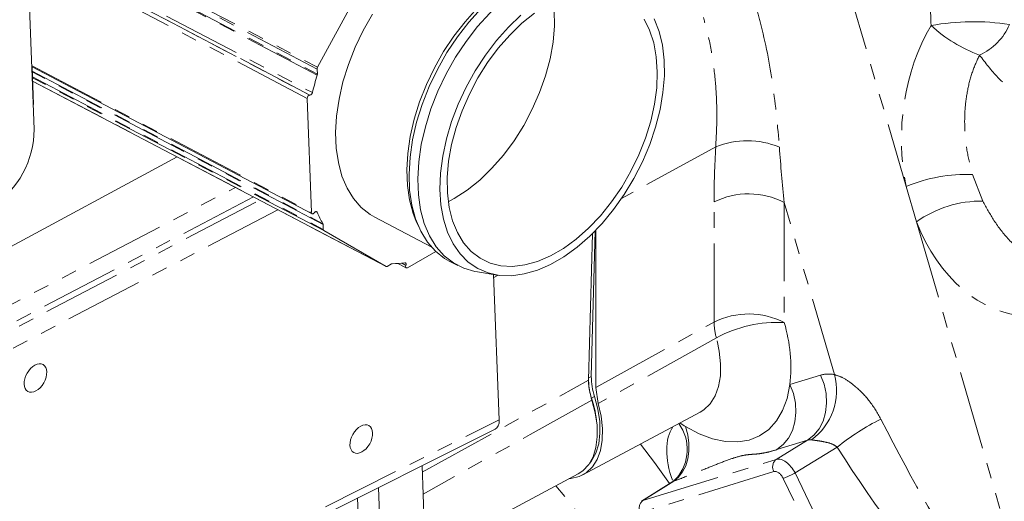
# Model space of a CAD drawing. Units: millimetres. Extents: x 11 to 1180, y 5 to 832.
# Drawn here: x 935 to 1014, y 623 to 662 of the extents above; entities that cross this region are included whole.
import ezdxf

# ---------------------------------------------------------------- set-up
doc = ezdxf.new("R2010")
doc.units = ezdxf.units.MM
doc.linetypes.add('PHANTOM', pattern=[12.7, 6.35, -1.27, 1.27, -1.27, 1.27, -1.27])

msp = doc.modelspace()

# ---------------------------------------------------------------- linework, layer by layer
at = {"color": 7, "linetype": 'Continuous', "lineweight": 15}
for p, q in [((936.071001, 653.257485), (935.28653, 673.695084)), ((963.568746, 666.723878), (958.98124, 658.281301)), ((935.87573, 658.344776), (958.549098, 646.442528)), ((936.023699, 655.287782), (935.906989, 658.328369)), ((958.959914, 657.733901), (958.944351, 658.139415)), ((935.951391, 657.171761), (964.513362, 642.178329)), ((958.146443, 655.765767), (958.500645, 646.537973)), ((958.353026, 656.032712), (958.366054, 656.031394)), ((935.993733, 655.270483), (936.023699, 655.287782)), ((947.623358, 651.044629), (929.155098, 641.069319)), ((970.021486, 647.672886), (969.538283, 647.410501)), ((958.718313, 646.515945), (958.730677, 646.531923)), ((963.594919, 646.172699), (968.154544, 643.779151)), ((959.426659, 645.574022), (959.442222, 645.168511)), ((966.924931, 645.895996), (967.125244, 645.43516)), ((959.488172, 645.074447), (964.510844, 642.179707)), ((980.883345, 632.989338), (981.201799, 644.849269)), ((981.403281, 645.051484), (981.098861, 633.289967)), ((981.467121, 632.398876), (981.467121, 645.116972)), ((966.238548, 642.078353), (968.52275, 643.396995)), ((964.612723, 642.188574), (964.956462, 642.387011)), ((965.46803, 642.420429), (966.139187, 642.068108)), ((966.113219, 642.277115), (966.10646, 642.257906)), ((969.613078, 642.618208), (970.319459, 642.247397)), ((971.89121, 641.734695), (973.489956, 641.488147)), ((973.204421, 641.532183), (973.655888, 629.770248)), ((981.658658, 631.097293), (981.467121, 632.398876)), ((980.411252, 625.326597), (989.887277, 630.399091)), ((989.88147, 630.396073), (989.885922, 630.399458)), ((936.531822, 610.635499), (973.320012, 629.013454)), ((967.370546, 618.634374), (980.047593, 625.420368)), ((967.629791, 620.603996), (967.420134, 626.066103)), ((987.59025, 624.732081), (985.141497, 623.196494)), ((987.777296, 624.865522), (987.978595, 625.046232))]:
    msp.add_line(p, q, dxfattribs=at)
at = {"color": 8, "linetype": 'PHANTOM', "lineweight": 0}
for p, q in [((935.434344, 670.642101), (958.98124, 658.281301)), ((958.944351, 658.139415), (935.440663, 670.477535)), ((935.456229, 670.072019), (958.959914, 657.733901)), ((958.94844, 657.652631), (935.45964, 669.982934)), ((935.523071, 668.330473), (958.565825, 656.234317)), ((958.146443, 655.765767), (935.518796, 667.644018)), ((958.366054, 656.031394), (935.535128, 668.016349)), ((935.535341, 668.010716), (958.353026, 656.032712)), ((1001.530431, 665.865228), (1006.539312, 648.657581)), ((935.872993, 658.41622), (958.500645, 646.537973)), ((935.920774, 657.969118), (959.409579, 645.638811)), ((959.426659, 645.574022), (935.922971, 657.912141)), ((935.938536, 657.506626), (959.442222, 645.168511)), ((959.488172, 645.074447), (935.941273, 657.435249)), ((935.951382, 657.171825), (964.510844, 642.179707)), ((991.15065, 651.847605), (983.547309, 647.6823)), ((1011.905333, 649.621306), (1012.746682, 647.463984)), ((929.329305, 636.530736), (952.336316, 648.570588)), ((1007.37422, 645.78932), (1006.539312, 648.657581)), ((953.803877, 647.800201), (928.592741, 634.606902)), ((925.859033, 632.653408), (954.302716, 647.53834)), ((991.017763, 637.682823), (991.017763, 647.39239)), ((1000.738115, 633.438806), (996.688917, 647.349531)), ((996.688917, 647.349531), (996.688917, 637.639964)), ((955.770277, 646.767952), (926.166539, 631.275948)), ((958.937034, 646.563451), (958.844326, 646.612118)), ((1007.37422, 645.78932), (1017.88403, 609.683637)), ((965.753728, 642.44307), (966.10646, 642.257906)), ((966.113219, 642.277115), (965.79018, 642.446692)), ((973.213753, 641.288897), (973.559364, 641.477925)), ((981.467121, 632.398876), (991.017763, 637.682823)), ((997.145396, 632.625425), (999.621484, 633.390026)), ((967.440076, 625.546394), (980.883345, 632.989338)), ((980.888158, 633.168331), (981.098861, 633.289967)), ((981.355368, 631.670597), (981.121874, 631.535804)), ((936.883379, 611.400128), (973.655888, 629.770248)), ((996.045658, 626.582299), (998.571817, 628.133178)), ((998.571817, 628.133178), (996.095729, 627.368578)), ((1000.963142, 627.572386), (997.556101, 625.48071)), ((985.265251, 623.253385), (996.045658, 626.582299)), ((995.848848, 625.596643), (985.068441, 622.267726)), ((997.556101, 625.48071), (1003.914807, 612.240586)), ((987.771127, 624.824791), (985.265251, 623.253385)), ((1002.962775, 611.805724), (996.60407, 625.045848)), ((963.90692, 624.311037), (964.116577, 618.848931)), ((962.381107, 618.819717), (962.203002, 623.459825))]:
    msp.add_line(p, q, dxfattribs=at)
at = {"color": 7, "linetype": 'Continuous', "lineweight": 15, "flags": 128}
for points in [[(966.924931, 645.895996), (966.703038, 646.469395), (966.409412, 647.554181), (966.237231, 648.735107), (966.188826, 649.996203), (966.264848, 651.320414), (966.464276, 652.689837), (966.784403, 654.085942), (967.220902, 655.489856), (967.767868, 656.882597), (968.41792, 658.245321), (969.162249, 659.559608), (969.990798, 660.807679), (970.892351, 661.972655), (971.854737, 663.038788), (972.864929, 663.991663), (973.909254, 664.818382), (974.97362, 665.507778)], [(969.613078, 642.618208), (969.24511, 642.832435), (968.501407, 643.417153), (967.85665, 644.150916), (967.319552, 645.023799), (966.897388, 646.024), (966.595854, 647.137991), (966.419037, 648.350714), (966.36933, 649.64576), (966.447397, 651.005624), (966.652193, 652.411914), (966.980939, 653.845608), (967.429192, 655.287323), (967.990888, 656.71755), (968.658431, 658.116963), (969.422801, 659.466636), (970.273661, 660.748308), (971.199491, 661.944656), (972.187787, 663.039495), (973.225168, 664.018014), (974.297621, 664.866999), (975.390636, 665.574947)], [(971.89121, 641.734695), (971.69431, 641.768842), (970.784086, 642.033864), (969.951491, 642.461626), (969.207789, 643.046342), (968.563031, 643.780105), (968.025933, 644.652988), (967.603769, 645.653188), (967.302235, 646.767179), (967.125418, 647.979903), (967.075711, 649.274951), (967.153778, 650.634813), (967.358575, 652.041105), (967.68732, 653.474794), (968.135573, 654.916508), (968.697269, 656.346741), (969.364812, 657.746155), (970.129182, 659.095822), (970.980043, 660.3775), (971.905872, 661.573842), (972.894168, 662.668681), (973.931549, 663.647205), (975.004002, 664.496184), (976.097018, 665.204139)], [(978.036199, 663.598742), (978.106674, 662.887528), (978.121789, 661.637061), (978.008288, 660.326653), (977.767882, 658.976175), (977.404228, 657.606092), (976.922838, 656.237181), (976.331001, 654.890187), (975.637696, 653.585535), (974.853438, 652.342996), (973.990097, 651.181408), (973.060774, 650.118378), (972.079554, 649.170023), (971.061307, 648.350716), (970.021486, 647.672886)], [(963.409631, 662.579405), (962.665302, 661.265124), (962.015255, 659.902391), (961.468284, 658.509659), (961.031785, 657.105745), (960.711658, 655.709634), (960.51223, 654.340217), (960.436208, 653.016006), (960.484613, 651.75491), (960.656794, 650.573983), (960.95042, 649.489198), (961.361521, 648.515219), (961.884537, 647.66522), (962.512388, 646.950696), (963.236602, 646.38131), (963.594919, 646.172699)], [(986.179708, 662.190765), (986.569582, 661.189472), (986.838289, 660.077799), (986.982037, 658.871342), (986.998816, 657.587046), (986.888381, 656.242929), (986.652301, 654.857871), (986.293879, 653.451309), (985.818151, 652.042991), (985.231789, 650.652684), (984.543035, 649.299913), (983.761538, 648.003649), (982.898286, 646.782113), (981.965397, 645.652433), (980.975953, 644.630473), (979.943855, 643.730586), (978.883588, 642.965393), (977.810034, 642.345643), (976.738271, 641.880041), (975.683331, 641.575108), (974.660042, 641.435141), (973.682741, 641.462091), (972.765183, 641.655589), (971.920223, 642.012918), (971.159725, 642.529054), (970.494369, 643.196759), (969.933494, 644.00666), (969.484973, 644.947384), (969.155105, 646.005727), (968.948522, 647.166833), (968.868111, 648.414395), (968.915026, 649.730919), (969.088576, 651.097902), (969.386349, 652.496165), (969.804161, 653.906083), (970.336144, 655.30786), (970.974822, 656.681812), (971.711248, 658.008662), (972.535066, 659.269777), (973.434717, 660.447459), (974.397578, 661.525163), (975.410129, 662.487784)], [(985.361675, 662.172974), (985.812462, 661.27306), (986.143867, 660.252675), (986.350866, 659.127295), (986.430324, 657.913966), (986.381038, 656.6311), (986.203742, 655.298131), (985.901144, 653.935266), (985.477816, 652.563162), (984.940185, 651.202633), (984.296397, 649.87429), (983.556198, 648.598273), (982.730842, 647.393925), (981.832809, 646.279503), (980.875712, 645.271898), (979.874086, 644.386386), (978.843096, 643.6364), (977.79837, 643.033293), (976.755757, 642.586213), (975.731046, 642.301945), (974.739778, 642.184784), (973.796985, 642.236519), (972.916954, 642.456367), (972.113029, 642.840981), (971.397381, 643.384539), (970.780883, 644.078803), (970.272861, 644.91325), (969.881016, 645.875222), (969.611313, 646.950144), (969.467808, 648.121714), (969.452699, 649.372191), (969.566195, 650.682589), (969.806595, 652.03307), (970.170254, 653.403154), (970.651645, 654.772062), (971.243481, 656.119053), (971.936781, 657.423707), (972.721055, 658.666252), (973.584386, 659.827834), (974.513708, 660.890861), (975.494924, 661.839219), (976.51317, 662.65853)], [(958.500645, 646.537973), (958.507115, 646.497573), (958.522788, 646.465493), (958.54659, 646.443915), (958.576899, 646.434309), (958.611649, 646.437333), (958.64847, 646.452779), (958.684848, 646.479589), (958.718313, 646.515945)], [(958.730677, 646.531923), (958.758115, 646.562646), (958.787839, 646.587078), (958.818464, 646.60408), (958.848541, 646.612846), (958.876669, 646.612972), (958.901541, 646.604452), (958.921982, 646.587684), (958.937034, 646.563451)], [(966.031386, 642.474735), (966.059314, 642.474194), (966.083875, 642.465024), (966.103937, 642.447659), (966.118546, 642.422897), (966.127028, 642.391909), (966.128972, 642.35614), (966.124288, 642.317269), (966.113219, 642.277115)], [(966.10646, 642.257906), (966.093885, 642.209518), (966.090718, 642.16355), (966.097204, 642.123154), (966.112866, 642.091067), (966.136669, 642.069487), (966.166978, 642.059884), (966.201723, 642.062907), (966.238548, 642.078353)], [(997.145396, 632.625425), (996.919916, 631.514338), (996.5549, 630.528883), (996.056696, 629.686213), (995.433981, 629.000989), (994.697589, 628.485144), (993.860339, 628.147652), (992.936803, 627.994391), (991.943055, 628.028022), (990.896391, 628.247965), (989.815028, 628.650393), (988.717787, 629.228299)], [(979.30923, 625.025126), (979.441001, 625.035732), (980.106911, 625.189256), (980.692252, 625.502358), (981.182772, 625.967418), (981.566531, 626.573112), (981.834185, 627.304696), (981.97922, 628.14436), (981.998102, 629.071661), (981.890375, 630.064024), (981.658658, 631.097293)], [(980.047593, 625.420368), (980.42015, 625.667463), (980.884377, 626.158124), (981.23791, 626.788458), (981.471702, 627.542335), (981.579772, 628.400467), (981.559355, 629.340894), (981.41097, 630.339554), (981.138418, 631.370892)], [(981.355368, 631.670597), (981.628709, 630.639176), (981.777929, 629.640257), (981.79921, 628.699399), (981.692005, 627.840675), (981.459061, 627.086055), (981.106335, 626.454847), (980.969858, 626.282009)]]:
    msp.add_lwpolyline(points, dxfattribs=at)
at = {"color": 8, "linetype": 'PHANTOM', "lineweight": 0, "flags": 128}
for points in [[(991.203691, 636.401446), (985.311292, 633.127278), (981.658658, 631.097293)], [(989.887277, 630.399091), (990.199563, 630.596314), (990.705237, 631.082633), (991.101039, 631.713053), (991.377518, 632.472521), (991.528069, 633.342901), (991.549099, 634.303408), (991.440106, 635.331103), (991.203691, 636.401446)], [(998.571817, 628.133178), (999.08034, 628.536533), (999.502195, 629.058613), (999.821676, 629.680006), (1000.026934, 630.377628), (1000.110319, 631.125545), (1000.068746, 631.895965), (999.903757, 632.66026), (999.621484, 633.390026)], [(996.095729, 627.368578), (996.604252, 627.771932), (997.026107, 628.294014), (997.345588, 628.915406), (997.550844, 629.61303), (997.634231, 630.360944), (997.592656, 631.131367), (997.427669, 631.89566), (997.145396, 632.625425)], [(981.138418, 631.370892), (976.16782, 628.602678), (967.507954, 623.778005)], [(987.771127, 624.824791), (988.154781, 625.14904), (988.47544, 625.566696), (988.723963, 626.06585), (988.893253, 626.632251), (988.978475, 627.24974), (988.977199, 627.900693), (988.889473, 628.566549), (988.717787, 629.228299)], [(985.075757, 627.823495), (986.201669, 626.342051), (987.417107, 624.623503)]]:
    msp.add_lwpolyline(points, dxfattribs=at)
at = {"color": 8, "linetype": 'PHANTOM', "lineweight": 0}
for centre, radius, start, end in [((1011.96578, 643.116282), 18.854048, 81.09284525, 100.42470196), ((1016.48424, 670.282792), 11.715469, 227.39965682, 249.95395468), ((1010.548593, 663.575592), 4.707778, 294.06728634, 337.09044091), ((993.701953, 645.569305), 6.776887, 67.50938565, 112.11527804), ((1011.498945, 636.463209), 13.164371, 88.2309801, 112.13230728), ((993.811079, 641.778971), 6.270015, 62.67842714, 116.45558257), ((1012.585312, 638.52669), 8.938751, 88.96559437, 125.66024859), ((993.811079, 632.069404), 6.270015, 62.67842714, 116.45558257), ((996.037939, 637.757075), 5.020724, 180.84738567, 195.66465556), ((996.073207, 627.600941), 10.057886, 86.49035179, 118.95673251), ((984.367952, 633.990326), 12.850138, 353.90272224, 16.5000094), ((995.925322, 632.15634), 4.980732, 306.62028273, 14.92091192), ((985.275066, 627.384788), 3.57462, 319.1401559, 35.89061938), ((1013.713069, 611.590896), 20.444281, 116.77811289, 128.58263539), ((996.518999, 625.975308), 0.769733, 127.94764662, 209.46840681), ((994.732289, 630.403251), 5.674973, 289.25850324, 299.84070871), ((942.143179, 593.432723), 47.591655, 14.85835308, 40.67506167), ((985.738606, 622.64639), 0.769745, 127.94829881, 209.46782253)]:
    msp.add_arc(centre, radius, start, end, dxfattribs=at)
at = {"color": 7, "linetype": 'Continuous', "lineweight": 15}
for centre, radius, start, end in [((959.227937, 658.141424), 0.283593, 150.4467237, 180.4058303), ((982.107221, 650.644386), 24.195964, 163.16328556, 166.64243258), ((958.709446, 657.727819), 0.250542, 342.53618222, 1.39103491), ((958.399202, 655.783569), 0.253386, 100.5001804, 184.02876778), ((958.329271, 656.2674), 0.238856, 278.85862318, 352.03859764), ((928.672879, 653.254409), 7.398123, 302.93891251, 0.02381531), ((966.773463, 649.985256), 8.550928, 203.5886578, 210.55072166), ((959.289164, 645.572421), 0.137504, 0.66702507, 28.86996507), ((959.550501, 645.163151), 0.108412, 177.16596188, 234.90558274), ((964.554149, 642.271863), 0.101823, 244.83066445, 305.11755881), ((965.023495, 642.278115), 0.127873, 92.00840414, 121.61516908), ((964.985138, 650.38431), 7.978472, 270.24326954, 277.5351195), ((985.996423, 633.152607), 5.135686, 183.30619004, 198.3497844), ((986.051133, 633.244403), 4.952481, 179.47285506, 198.52880074), ((972.502221, 628.683597), 9.07929, 4.83542634, 18.30916309), ((994.890981, 639.459075), 11.948937, 236.24948436, 238.89345225)]:
    msp.add_arc(centre, radius, start, end, dxfattribs=at)
at = {"color": 8, "linetype": 'PHANTOM', "lineweight": 0}
for centre, major_axis, ratio, start_param, end_param in [((1021.804418, 657.296494), (-4.760744, 24.849697), 0.500170786, 1.237642521, 1.299602661), ((1016.857718, 652.625044), (0.226675, 14.497794), 0.737807521, 0.90964082, 1.859508522), ((999.12732, 651.243557), (1.414901, 24.65893), 0.323824986, 1.564880529, 1.74616707), ((1001.924793, 649.541758), (-2.30046, 24.747858), 0.218430782, 1.457888628, 1.63917517), ((1016.857718, 652.625044), (0.226675, 14.497794), 0.737807521, 2.073287936, 3.111359138), ((1002.025564, 628.379094), (-2.791707, 4.842313), 0.577483638, 5.83050381, 6.152686433), ((1001.694252, 650.333766), (-15.105334, 37.327909), 0.145567366, 2.09192704, 2.591190846), ((991.145, 625.01925), (-2.797753, 4.839967), 0.577278964, 0.282493256, 1.274173379), ((999.151882, 626.720153), (-0.646706, 1.386478), 0.638863105, 5.887670855, 6.209853477), ((999.490412, 649.673433), (-17.654971, 37.689507), 0.222499557, 2.089655389, 2.588919196), ((996.715493, 625.224386), (-0.779758, 1.30952), 0.565326303, 4.574270829, 6.144381923), ((996.176678, 624.913334), (-0.380687, 0.660315), 0.577483638, 4.582575339, 6.152686433), ((985.935672, 621.895651), (-0.786007, 1.305863), 0.586451042, 6.141995333, 6.288752644)]:
    msp.add_ellipse(centre, major_axis=major_axis, ratio=ratio, start_param=start_param, end_param=end_param, dxfattribs=at)
at = {"color": 7, "linetype": 'Continuous', "lineweight": 15}
for centre in [(936.178643, 633.156198), (962.511172, 628.220905)]:
    msp.add_ellipse(centre, major_axis=(0.615645, 1.088313), ratio=0.622716595, dxfattribs=at)
msp.add_ellipse((972.595609, 630.328326), major_axis=(-0.750975, 1.300582), ratio=0.57668162, start_param=3.106761296, end_param=3.971650522, dxfattribs=at)
at = {"color": 8, "linetype": 'PHANTOM', "lineweight": 0}
for points, knots in [([(994.293437, 663.594104), (994.446088, 663.047542), (995.06951, 660.815388), (995.856363, 656.834955), (996.147747, 653.505614), (996.29433, 651.830757)], [0, 0, 0, 0, 0.138774346, 0.566752104, 1, 1, 1, 1]), ([(991.15065, 651.847605), (991.18793, 652.554854), (991.262491, 653.969365), (991.215945, 656.212295), (990.995787, 658.511357), (990.632488, 660.557515), (990.289695, 661.813723), (990.158006, 662.296316)], [0, 0, 0, 0, 0.2128614039, 0.4257270476, 0.6446166034, 0.8634735535, 1, 1, 1, 1]), ([(1012.468468, 659.277075), (1012.261263, 658.823675), (1011.840996, 657.904058), (1011.459207, 656.373525), (1011.257418, 654.768117), (1011.256738, 653.086764), (1011.447739, 651.344944), (1011.7517, 650.200003), (1011.905333, 649.621306)], [0, 0, 0, 0, 0.157066706, 0.318573699, 0.479122215, 0.643293016, 0.819706632, 1, 1, 1, 1]), ([(1026.119866, 653.188065), (1025.851066, 653.201316), (1025.248495, 653.231022), (1023.906952, 653.337857), (1022.132447, 653.565933), (1020.0166, 654.030027), (1017.981909, 654.725836), (1015.88585, 655.803595), (1013.945641, 657.300805), (1012.937272, 658.649875), (1012.468468, 659.277075)], [0, 0, 0, 0, 0.046810273, 0.104935135, 0.238755184, 0.372597908, 0.514092115, 0.655501724, 0.839838294, 1, 1, 1, 1]), ([(1012.746682, 647.463984), (1013.029487, 646.93168), (1013.630905, 645.799676), (1014.826948, 644.302766), (1016.089258, 643.109613), (1016.997838, 642.611446), (1017.359364, 642.413224)], [0, 0, 0, 0, 0.246442524, 0.524087808, 0.810633304, 1, 1, 1, 1]), ([(1000.738115, 633.438806), (1000.944538, 633.372698), (1001.412398, 633.222862), (1002.033429, 632.801232), (1002.788538, 632.180694), (1003.662917, 631.283828), (1004.211476, 630.341865), (1004.502173, 629.842692)], [0, 0, 0, 0, 0.15213485, 0.344815102, 0.406587312, 0.685533777, 1, 1, 1, 1]), ([(1000.963142, 627.572386), (1000.817769, 627.673374), (1000.658726, 627.783858), (1000.273685, 627.924331), (999.90652, 628.010672), (999.475791, 628.078873), (999.17734, 628.120364), (999.002914, 628.14364), (998.914129, 628.156251), (998.896374, 628.158773)], [0, 0, 0, 0, 0.243533515, 0.266434185, 0.556229436, 0.742199498, 0.837188933, 0.967441996, 1, 1, 1, 1]), ([(996.095729, 627.368578), (996.073594, 627.361783), (995.766218, 627.267419), (995.250817, 627.133348), (994.671005, 627.029687), (994.225451, 626.996904), (993.810261, 626.97521), (993.299178, 626.89926), (992.493503, 626.670962), (991.305077, 626.22034), (989.927938, 625.661043), (988.712098, 625.170766), (988.036706, 624.922438), (987.771127, 624.824791)], [0, 0, 0, 0, 0.007690216, 0.106787705, 0.206097438, 0.29893713, 0.3925081, 0.484536191, 0.575248252, 0.690802537, 0.807644999, 0.924361681, 1, 1, 1, 1]), ([(987.771127, 624.824791), (987.707489, 624.796394), (987.638116, 624.765439), (987.594359, 624.733941), (987.590742, 624.731337)], [0, 0, 0, 0, 0.917343647, 1, 1, 1, 1])]:
    msp.add_open_spline(points, degree=3, knots=knots, dxfattribs=at)
at = {"color": 7, "linetype": 'Continuous', "lineweight": 15}
for points, knots in [([(981.138418, 631.370892), (981.029929, 631.78816), (980.883053, 632.353066), (980.883285, 632.857504), (980.883345, 632.989338)], [0, 0, 0, 0, 0.738650466, 1, 1, 1, 1]), ([(988.382109, 625.712788), (988.382131, 625.710794), (988.382189, 625.705669), (988.312878, 625.498366), (988.136296, 625.204894), (987.934053, 625.009058), (987.839587, 624.917584)], [0, 0, 0, 0, 0.168176289, 0.432299974, 0.734829281, 1, 1, 1, 1]), ([(987.849345, 624.926041), (987.769665, 624.859875), (987.674729, 624.781039), (987.60329, 624.742169), (987.591809, 624.735923)], [0, 0, 0, 0, 0.839292642, 1, 1, 1, 1])]:
    msp.add_open_spline(points, degree=3, knots=knots, dxfattribs=at)

doc.saveas('drawing.dxf')
